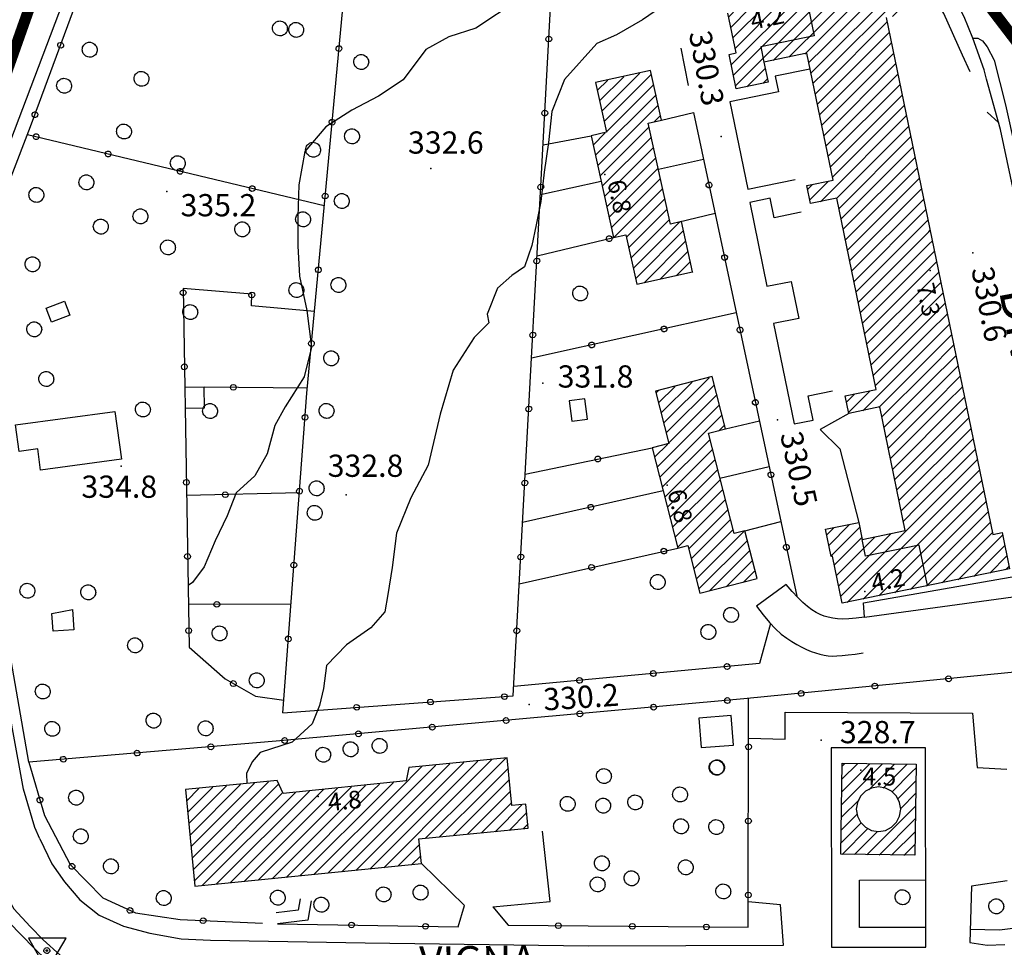
# Model space of a CAD drawing. Units: millimetres. Extents: x 13738 to 16689, y 621 to 3893.
# Drawn here: x 14580 to 14713, y 1996 to 2121 of the extents above; entities that cross this region are included whole.
import ezdxf

# ---------------------------------------------------------------- set-up
doc = ezdxf.new("R2010")
doc.units = ezdxf.units.MM
doc.linetypes.add('NASCOSTA2', pattern=[4.7625, 3.175, -1.5875])
for name, color, linetype in [('8321_PQTERRA', 252, 'Continuous'), ('8324_altezza', 252, 'Continuous'), ('Base_topografica_5000', 8, 'Continuous'), ('CAMP', 253, 'Continuous'), ('Edifici', 7, 'Continuous'), ('TESTI_1', 7, 'Continuous'), ('Tubazione_Vertemate', 152, 'NASCOSTA2')]:
    doc.layers.add(name, color=color, linetype=linetype)
doc.styles.add('ARIAL', font='ARIAL.TTF')
doc.styles.add('Style00', font='Leroy', dxfattribs={"height": 0.2})

# ---------------------------------------------------------------- blocks, each defined once
blk = doc.blocks.new('q0030200')
blk.add_line((-0.004, -0.002), (0.89, 0.558))
blk = doc.blocks.new('q0050013')
for p, q in [((-0.194, -0.003), (-0.17, 0.098)), ((-0.17, 0.098), (-0.099, 0.169)), ((-0.099, 0.169), (-0.001, 0.195)), ((-0.001, 0.195), (0.096, 0.17)), ((0.096, 0.17), (0.169, 0.1)), ((0.169, 0.1), (0.197, -0.001)), ((-0.162, -0.108), (-0.194, -0.003)), ((-0.096, -0.171), (-0.162, -0.108)), ((0.001, -0.196), (-0.096, -0.171)), ((0.097, -0.17), (0.001, -0.196)), ((0.168, -0.1), (0.097, -0.17)), ((0.197, -0.001), (0.168, -0.1))]:
    blk.add_line(p, q)
blk = doc.blocks.new('S37')
for p, q in [((-0.99, -0.01), (-0.97, 0.17)), ((-0.97, 0.17), (-0.93, 0.33)), ((-0.93, 0.33), (-0.87, 0.47)), ((-0.87, 0.47), (-0.79, 0.6)), ((-0.79, 0.6), (-0.68, 0.71)), ((-0.68, 0.71), (-0.58, 0.8)), ((-0.58, 0.8), (-0.49, 0.87)), ((-0.49, 0.87), (-0.37, 0.93)), ((-0.37, 0.93), (-0.26, 0.97)), ((-0.26, 0.97), (-0.13, 0.99)), ((-0.13, 0.99), (-0.01, 1)), ((-0.01, 1), (0.15, 0.99)), ((0.15, 0.99), (0.35, 0.94)), ((0.35, 0.94), (0.55, 0.82)), ((0.55, 0.82), (0.68, 0.73)), ((0.68, 0.73), (0.77, 0.62)), ((0.77, 0.62), (0.87, 0.5)), ((0.87, 0.5), (0.93, 0.39)), ((0.93, 0.39), (0.99, 0.23)), ((0.99, 0.23), (1.01, 0.09)), ((1.01, 0.09), (1.03, -0.03)), ((-0.97, -0.15), (-0.99, -0.01)), ((-0.94, -0.26), (-0.97, -0.15)), ((-0.9, -0.4), (-0.94, -0.26)), ((-0.84, -0.51), (-0.9, -0.4)), ((-0.78, -0.61), (-0.84, -0.51)), ((-0.66, -0.71), (-0.78, -0.61)), ((-0.57, -0.8), (-0.66, -0.71)), ((-0.49, -0.87), (-0.57, -0.8)), ((-0.36, -0.93), (-0.49, -0.87)), ((-0.22, -0.98), (-0.36, -0.93)), ((-0.06, -1.01), (-0.22, -0.98)), ((0.07, -1.02), (-0.06, -1.01)), ((0.22, -1.01), (0.07, -1.02)), ((0.36, -0.97), (0.22, -1.01)), ((0.52, -0.89), (0.36, -0.97)), ((0.65, -0.81), (0.52, -0.89)), ((0.78, -0.68), (0.65, -0.81)), ((0.87, -0.56), (0.78, -0.68)), ((0.93, -0.45), (0.87, -0.56)), ((0.98, -0.3), (0.93, -0.45)), ((1.01, -0.17), (0.98, -0.3)), ((1.03, -0.03), (1.01, -0.17))]:
    blk.add_line(p, q)
blk = doc.blocks.new('S103')
for p, q in [((2.62, 1.66), (-2.48, 1.68)), ((-2.48, 1.68), (0.02, -2.73)), ((0.02, -2.73), (2.62, 1.66)), ((-0.4, 0), (-0.37, 0.12)), ((-0.37, 0.12), (-0.31, 0.23)), ((-0.31, 0.23), (-0.23, 0.32)), ((-0.23, 0.32), (-0.12, 0.37)), ((-0.12, 0.37), (0, 0.39)), ((-0.11, 0.02), (-0.09, 0.07)), ((-0.11, 0), (-0.11, 0.02)), ((-0.11, -0.03), (-0.11, 0)), ((-0.09, 0.07), (-0.07, 0.09)), ((-0.07, 0.09), (-0.04, 0.1)), ((-0.04, 0.1), (0, 0.11)), ((0, 0.39), (0.12, 0.38)), ((0, 0.11), (0.02, 0.11)), ((0.02, 0.11), (0.05, 0.09)), ((0.05, 0.09), (0.07, 0.07)), ((0.07, 0.07), (0.09, 0.04)), ((0.09, 0.04), (0.1, 0)), ((0.1, 0), (0.1, -0.04)), ((0.12, 0.38), (0.22, 0.32)), ((0.22, 0.32), (0.31, 0.23)), ((0.31, 0.23), (0.36, 0.12)), ((0.36, 0.12), (0.38, 0)), ((-0.39, -0.12), (-0.4, 0)), ((-0.32, -0.24), (-0.39, -0.12)), ((-0.24, -0.33), (-0.32, -0.24)), ((-0.13, -0.38), (-0.24, -0.33)), ((0, -0.41), (-0.13, -0.38)), ((-0.09, -0.07), (-0.11, -0.03)), ((-0.07, -0.09), (-0.09, -0.07)), ((-0.04, -0.11), (-0.07, -0.09)), ((0, -0.12), (-0.04, -0.11)), ((0.03, -0.11), (0, -0.12)), ((0.13, -0.39), (0, -0.41)), ((0.06, -0.09), (0.03, -0.11)), ((0.08, -0.07), (0.06, -0.09)), ((0.1, -0.04), (0.08, -0.07)), ((0.23, -0.33), (0.13, -0.39)), ((0.33, -0.23), (0.23, -0.33)), ((0.38, -0.12), (0.33, -0.23)), ((0.38, 0), (0.38, -0.12))]:
    blk.add_line(p, q)
blk = doc.blocks.new('CAMP_08463985')
at = {"layer": 'CAMP'}
for p, q in [((1505691.149, 5063768.509), (1505700.291, 5063777.651)), ((1505691.149, 5063770.206), (1505698.154, 5063777.211)), ((1505691.149, 5063771.903), (1505696.017, 5063776.771)), ((1505691.149, 5063766.812), (1505700.895, 5063776.558)), ((1505691.149, 5063773.6), (1505693.879, 5063776.331)), ((1505691.149, 5063775.297), (1505691.742, 5063775.891)), ((1505678.639, 5063766.182), (1505687.468, 5063775.011)), ((1505678.929, 5063764.775), (1505689.605, 5063775.451)), ((1505679.173, 5063768.413), (1505685.331, 5063774.571)), ((1505679.219, 5063763.368), (1505691.149, 5063775.297)), ((1505691.149, 5063765.115), (1505701.184, 5063775.151)), ((1505678.303, 5063772.634), (1505678.92, 5063773.251)), ((1505678.593, 5063771.227), (1505681.057, 5063773.691)), ((1505678.883, 5063769.82), (1505683.194, 5063774.131)), ((1505684.272, 5063766.724), (1505691.149, 5063773.6)), ((1505700.391, 5063772.66), (1505701.474, 5063773.743)), ((1505686.409, 5063767.164), (1505691.149, 5063771.903)), ((1505691.149, 5063763.418), (1505699.687, 5063771.957)), ((1505688.546, 5063767.604), (1505691.149, 5063770.206)), ((1505691.149, 5063761.721), (1505699.977, 5063770.549)), ((1505691.149, 5063760.024), (1505700.267, 5063769.142)), ((1505689.109, 5063766.469), (1505691.149, 5063768.509)), ((1505691.149, 5063758.327), (1505700.557, 5063767.735)), ((1505689.399, 5063765.062), (1505691.149, 5063766.812)), ((1505691.149, 5063756.63), (1505700.846, 5063766.327)), ((1505680.723, 5063763.174), (1505683.217, 5063765.668)), ((1505689.688, 5063763.655), (1505691.149, 5063765.115)), ((1505691.427, 5063755.211), (1505701.136, 5063764.92)), ((1505682.86, 5063763.614), (1505683.506, 5063764.261)), ((1505689.978, 5063762.247), (1505691.149, 5063763.418)), ((1505691.717, 5063753.804), (1505701.426, 5063763.513)), ((1505690.268, 5063760.84), (1505691.149, 5063761.721)), ((1505692.007, 5063752.396), (1505701.716, 5063762.106)), ((1505690.558, 5063759.433), (1505691.149, 5063760.024)), ((1505692.296, 5063750.989), (1505702.005, 5063760.698)), ((1505690.848, 5063758.026), (1505691.149, 5063758.327)), ((1505691.149, 5063748.145), (1505702.295, 5063759.291)), ((1505692.81, 5063748.109), (1505702.585, 5063757.884)), ((1505691.137, 5063756.618), (1505691.149, 5063756.63)), ((1505693.166, 5063746.767), (1505702.875, 5063756.476)), ((1505693.455, 5063745.36), (1505703.164, 5063755.069)), ((1505693.745, 5063743.953), (1505703.454, 5063753.662)), ((1505694.035, 5063742.545), (1505703.744, 5063752.254)), ((1505691.149, 5063749.842), (1505691.699, 5063750.392)), ((1505694.325, 5063741.138), (1505704.034, 5063750.847)), ((1505688.929, 5063749.319), (1505689.562, 5063749.952)), ((1505689.219, 5063747.912), (1505691.149, 5063749.842)), ((1505694.615, 5063739.731), (1505704.324, 5063749.44)), ((1505690.673, 5063747.669), (1505691.149, 5063748.145)), ((1505694.904, 5063738.324), (1505704.613, 5063748.033)), ((1505695.194, 5063736.916), (1505704.903, 5063746.625)), ((1505695.484, 5063735.509), (1505705.193, 5063745.218)), ((1505695.774, 5063734.102), (1505705.291, 5063743.619)), ((1505705.291, 5063743.619), (1505705.483, 5063743.811)), ((1505705.291, 5063741.922), (1505705.772, 5063742.403)), ((1505696.063, 5063732.694), (1505705.291, 5063741.922)), ((1505705.291, 5063740.225), (1505706.062, 5063740.996)), ((1505696.353, 5063731.287), (1505705.291, 5063740.225)), ((1505696.643, 5063729.88), (1505705.291, 5063738.528)), ((1505705.291, 5063738.528), (1505706.352, 5063739.589)), ((1505705.291, 5063736.831), (1505706.642, 5063738.181)), ((1505696.933, 5063728.472), (1505705.291, 5063736.831)), ((1505705.291, 5063735.134), (1505706.931, 5063736.774)), ((1505697.222, 5063727.065), (1505705.291, 5063735.134)), ((1505705.291, 5063733.437), (1505707.221, 5063735.367)), ((1505697.512, 5063725.658), (1505705.291, 5063733.437)), ((1505705.291, 5063731.74), (1505707.511, 5063733.96)), ((1505697.802, 5063724.251), (1505705.291, 5063731.74)), ((1505705.291, 5063730.043), (1505707.801, 5063732.552)), ((1505705.291, 5063728.346), (1505708.09, 5063731.145)), ((1505698.092, 5063722.843), (1505705.291, 5063730.043)), ((1505705.291, 5063726.649), (1505708.38, 5063729.738)), ((1505696.385, 5063719.44), (1505705.291, 5063728.346)), ((1505705.291, 5063724.951), (1505708.67, 5063728.33)), ((1505698.522, 5063719.88), (1505705.291, 5063726.649)), ((1505705.291, 5063723.254), (1505708.96, 5063726.923)), ((1505705.291, 5063721.557), (1505709.249, 5063725.516)), ((1505698.961, 5063718.621), (1505705.291, 5063724.951)), ((1505705.95, 5063720.519), (1505709.539, 5063724.108)), ((1505699.25, 5063717.214), (1505705.291, 5063723.254)), ((1505707.647, 5063720.519), (1505709.829, 5063722.701)), ((1505694.201, 5063720.649), (1505695.239, 5063721.687)), ((1505694.49, 5063719.242), (1505697.376, 5063722.127)), ((1505699.54, 5063715.807), (1505705.291, 5063721.557)), ((1505709.344, 5063720.519), (1505710.119, 5063721.294)), ((1505699.83, 5063714.399), (1505705.95, 5063720.519)), ((1505700.12, 5063712.992), (1505707.647, 5063720.519)), ((1505700.41, 5063711.585), (1505709.344, 5063720.519)), ((1505700.699, 5063710.177), (1505710.408, 5063719.887)), ((1505700.989, 5063708.77), (1505710.698, 5063718.479)), ((1505701.279, 5063707.363), (1505710.988, 5063717.072)), ((1505701.99, 5063706.377), (1505711.278, 5063715.665)), ((1505703.687, 5063706.377), (1505711.567, 5063714.257)), ((1505705.384, 5063706.377), (1505711.857, 5063712.85)), ((1505707.081, 5063706.377), (1505712.147, 5063711.443)), ((1505708.778, 5063706.377), (1505712.437, 5063710.036)), ((1505710.475, 5063706.377), (1505712.726, 5063708.628)), ((1505693.418, 5063694.411), (1505705.384, 5063706.377)), ((1505694.273, 5063693.569), (1505707.081, 5063706.377)), ((1505696.411, 5063694.009), (1505708.778, 5063706.377)), ((1505698.548, 5063694.449), (1505710.475, 5063706.377)), ((1505700.685, 5063694.889), (1505712.172, 5063706.377)), ((1505701.569, 5063705.956), (1505701.99, 5063706.377)), ((1505701.858, 5063704.548), (1505703.687, 5063706.377)), ((1505712.172, 5063706.377), (1505713.016, 5063707.221)), ((1505702.822, 5063695.329), (1505713.306, 5063705.814)), ((1505691.795, 5063701.273), (1505694.601, 5063704.079)), ((1505692.084, 5063699.865), (1505695.967, 5063703.748)), ((1505704.959, 5063695.769), (1505713.596, 5063704.406)), ((1505691.505, 5063702.68), (1505692.464, 5063703.639)), ((1505692.839, 5063697.226), (1505698.007, 5063702.394)), ((1505693.129, 5063695.819), (1505700.144, 5063702.834)), ((1505707.096, 5063696.209), (1505713.886, 5063702.999)), ((1505709.233, 5063696.649), (1505715.256, 5063702.672)), ((1505692.549, 5063698.633), (1505696.256, 5063702.34)), ((1505711.37, 5063697.089), (1505715.546, 5063701.265)), ((1505713.507, 5063697.529), (1505715.835, 5063699.858)), ((1505715.644, 5063697.969), (1505716.125, 5063698.45))]:
    blk.add_line(p, q, dxfattribs=at)
blk = doc.blocks.new('CAMP_EE479818')
at = {"layer": 'CAMP'}
for p, q in [((1505669.507, 5063717.801), (1505675.625, 5063723.918)), ((1505668.815, 5063720.502), (1505671.061, 5063722.748)), ((1505669.161, 5063719.152), (1505673.343, 5063723.333)), ((1505669.854, 5063716.45), (1505676.347, 5063722.943)), ((1505668.469, 5063721.853), (1505668.779, 5063722.164)), ((1505670.2, 5063715.099), (1505676.693, 5063721.592)), ((1505668.622, 5063711.825), (1505677.039, 5063720.241)), ((1505668.969, 5063710.474), (1505677.385, 5063718.891)), ((1505676.906, 5063716.714), (1505677.732, 5063717.54)), ((1505668.276, 5063713.175), (1505670.06, 5063714.959)), ((1505669.315, 5063709.123), (1505675.763, 5063715.571)), ((1505669.661, 5063707.772), (1505676.109, 5063714.22)), ((1505670.007, 5063706.421), (1505676.455, 5063712.869)), ((1505670.353, 5063705.07), (1505676.801, 5063711.518)), ((1505670.7, 5063703.719), (1505677.147, 5063710.167)), ((1505671.046, 5063702.369), (1505677.494, 5063708.817)), ((1505671.392, 5063701.018), (1505677.84, 5063707.466)), ((1505672.873, 5063700.802), (1505678.186, 5063706.115)), ((1505673.219, 5063699.451), (1505678.532, 5063704.764)), ((1505673.566, 5063698.1), (1505678.878, 5063703.413)), ((1505673.912, 5063696.749), (1505680.325, 5063703.162)), ((1505674.258, 5063695.398), (1505680.797, 5063701.937)), ((1505675.653, 5063695.097), (1505681.143, 5063700.586)), ((1505677.935, 5063695.682), (1505681.489, 5063699.235)), ((1505680.217, 5063696.266), (1505681.835, 5063697.885))]:
    blk.add_line(p, q, dxfattribs=at)
blk = doc.blocks.new('CAMP_5B0486B1')
at = {"layer": 'CAMP'}
for p, q in [((1505661.154, 5063759.888), (1505666.297, 5063765.031)), ((1505661.46, 5063758.497), (1505667.858, 5063764.894)), ((1505660.542, 5063762.67), (1505661.946, 5063764.074)), ((1505660.848, 5063761.279), (1505664.122, 5063764.552)), ((1505661.766, 5063757.106), (1505668.164, 5063763.503)), ((1505660.291, 5063753.933), (1505668.47, 5063762.112)), ((1505660.597, 5063752.543), (1505668.776, 5063760.721)), ((1505668.148, 5063758.397), (1505669.082, 5063759.33)), ((1505659.985, 5063755.324), (1505661.621, 5063756.961)), ((1505660.903, 5063751.152), (1505667.533, 5063757.781)), ((1505661.209, 5063749.761), (1505667.839, 5063756.39)), ((1505661.515, 5063748.37), (1505668.144, 5063754.999)), ((1505661.821, 5063746.979), (1505668.45, 5063753.608)), ((1505662.127, 5063745.588), (1505668.756, 5063752.216)), ((1505662.434, 5063744.197), (1505669.062, 5063750.825)), ((1505662.74, 5063742.806), (1505669.368, 5063749.434)), ((1505664.5, 5063742.869), (1505669.674, 5063748.043)), ((1505664.806, 5063741.478), (1505669.98, 5063746.652)), ((1505665.112, 5063740.087), (1505670.286, 5063745.261)), ((1505665.418, 5063738.696), (1505671.622, 5063744.9)), ((1505665.724, 5063737.305), (1505672.19, 5063743.771)), ((1505666.844, 5063736.727), (1505672.497, 5063742.381)), ((1505669.019, 5063737.206), (1505672.803, 5063740.99)), ((1505671.195, 5063737.685), (1505673.11, 5063739.599)), ((1505673.371, 5063738.164), (1505673.416, 5063738.209))]:
    blk.add_line(p, q, dxfattribs=at)
blk = doc.blocks.new('CAMP_08CD922D')
at = {"layer": 'CAMP'}
for p, q in [((1505638.734, 5063668.188), (1505642.524, 5063671.978)), ((1505640.431, 5063668.188), (1505644.408, 5063672.165)), ((1505642.128, 5063668.188), (1505646.291, 5063672.351)), ((1505643.825, 5063668.188), (1505648.175, 5063672.538)), ((1505633.643, 5063668.188), (1505636.873, 5063671.418)), ((1505635.34, 5063668.188), (1505638.757, 5063671.605)), ((1505637.037, 5063668.188), (1505640.64, 5063671.791)), ((1505645.522, 5063668.188), (1505648.531, 5063671.197)), ((1505605.721, 5063660.631), (1505614.273, 5063669.183)), ((1505605.874, 5063659.087), (1505616.156, 5063669.369)), ((1505631.946, 5063668.188), (1505633.006, 5063669.248)), ((1505647.219, 5063668.188), (1505648.684, 5063669.653)), ((1505605.109, 5063666.807), (1505606.738, 5063668.436)), ((1505605.262, 5063665.263), (1505608.622, 5063668.623)), ((1505605.415, 5063663.719), (1505610.505, 5063668.809)), ((1505605.568, 5063662.175), (1505612.389, 5063668.996)), ((1505606.027, 5063657.543), (1505617.558, 5063669.074)), ((1505606.18, 5063655.999), (1505618.094, 5063667.913)), ((1505607.22, 5063655.342), (1505619.799, 5063667.921)), ((1505609.104, 5063655.528), (1505621.686, 5063668.11)), ((1505610.987, 5063655.715), (1505623.461, 5063668.188)), ((1505612.871, 5063655.902), (1505625.158, 5063668.188)), ((1505614.755, 5063656.088), (1505626.855, 5063668.188)), ((1505616.638, 5063656.275), (1505628.552, 5063668.188)), ((1505618.522, 5063656.461), (1505630.249, 5063668.188)), ((1505620.406, 5063656.648), (1505631.946, 5063668.188)), ((1505622.289, 5063656.835), (1505633.643, 5063668.188)), ((1505623.461, 5063668.188), (1505623.572, 5063668.3)), ((1505624.173, 5063657.021), (1505635.34, 5063668.188)), ((1505625.158, 5063668.188), (1505625.459, 5063668.49)), ((1505626.057, 5063657.208), (1505637.037, 5063668.188)), ((1505626.855, 5063668.188), (1505627.346, 5063668.679)), ((1505627.94, 5063657.394), (1505638.734, 5063668.188)), ((1505628.552, 5063668.188), (1505629.232, 5063668.869)), ((1505629.824, 5063657.581), (1505640.431, 5063668.188)), ((1505630.249, 5063668.188), (1505631.119, 5063669.058)), ((1505631.707, 5063657.768), (1505642.128, 5063668.188)), ((1505637.324, 5063661.687), (1505643.825, 5063668.188)), ((1505639.207, 5063661.873), (1505645.522, 5063668.188)), ((1505641.091, 5063662.06), (1505647.219, 5063668.188)), ((1505642.975, 5063662.246), (1505648.837, 5063668.109)), ((1505644.858, 5063662.433), (1505648.99, 5063666.564)), ((1505646.742, 5063662.62), (1505650.363, 5063666.24)), ((1505648.626, 5063662.806), (1505651.035, 5063665.216)), ((1505650.509, 5063662.993), (1505651.188, 5063663.671)), ((1505633.591, 5063657.954), (1505636.564, 5063660.927)), ((1505635.475, 5063658.141), (1505636.717, 5063659.383))]:
    blk.add_line(p, q, dxfattribs=at)
blk = doc.blocks.new('CAMP_C48108D4')
at = {"layer": 'CAMP'}
for p, q in [((1505693.613, 5063671.472), (1505693.967, 5063671.826)), ((1505693.534, 5063666.303), (1505698.982, 5063671.75)), ((1505693.561, 5063668.026), (1505697.31, 5063671.776)), ((1505693.587, 5063669.749), (1505695.639, 5063671.801)), ((1505697.201, 5063668.272), (1505700.654, 5063671.725)), ((1505699.146, 5063668.52), (1505702.325, 5063671.7)), ((1505700.326, 5063668.004), (1505702.968, 5063670.645)), ((1505702.968, 5063670.645), (1505703.603, 5063671.28)), ((1505701.101, 5063667.081), (1505703.577, 5063669.557)), ((1505701.495, 5063665.778), (1505703.551, 5063667.834)), ((1505693.508, 5063664.58), (1505695.867, 5063666.938)), ((1505696.919, 5063659.505), (1505703.524, 5063666.11)), ((1505693.482, 5063662.856), (1505695.62, 5063664.994)), ((1505698.591, 5063659.48), (1505703.498, 5063664.387)), ((1505693.456, 5063661.133), (1505696.136, 5063663.813)), ((1505693.576, 5063659.556), (1505697.058, 5063663.039)), ((1505695.248, 5063659.531), (1505698.361, 5063662.644)), ((1505700.263, 5063659.455), (1505703.472, 5063662.664)), ((1505701.934, 5063659.429), (1505703.446, 5063660.941))]:
    blk.add_line(p, q, dxfattribs=at)

msp = doc.modelspace()

# ---------------------------------------------------------------- linework, layer by layer
at = {"layer": '8321_PQTERRA'}
for p in [(14674.36, 2105.38), (14635.19, 2101.05), (14599.57, 2097.93), (14708.33, 2089.67), (14650.31, 2072.05), (14681.97, 2067.11), (14593.38, 2060.84), (14623.77, 2056.97), (14648.46, 2028.67), (14687.86, 2023.86)]:
    msp.add_point(p, dxfattribs=at)
at = {"layer": '8324_altezza'}
for p in [(14658.66, 2100.22), (14702.61, 2087.29), (14667.09, 2058.28), (14693.76, 2043.94), (14693.22, 2019.83), (14620, 2016.27)]:
    msp.add_point(p, dxfattribs=at)
at = {"layer": 'Base_topografica_5000', "flags": 128}
for points in [[(14571.95, 2087.75), (14591.45, 2139.13), (14602.16, 2167.3), (14603.38, 2169.38), (14604.64, 2169.5), (14605.97, 2169.01), (14607.2, 2167.4)], [(14708.37, 2118.65), (14707.19, 2121.51), (14704.74, 2126.13), (14702.85, 2128.91), (14699.58, 2132.58), (14693.56, 2139.43)], [(14707.97, 2114.09), (14706.97, 2116.35), (14704.42, 2121.95), (14702.06, 2125.96), (14700.36, 2128.5), (14697.21, 2132.35)], [(14615.19, 2027.57), (14646.31, 2029.84), (14651.76, 2130.27)], [(14615.2, 2027.57), (14618.45, 2070.72), (14624.01, 2130.44)], [(14685.84, 2124.2), (14686.94, 2118.95), (14679.72, 2117.46), (14680.15, 2115.4)], [(14646.98, 2123.79), (14641.28, 2119.97), (14637.61, 2118.84), (14634.52, 2117.09), (14631.46, 2113.03), (14628.12, 2110.82), (14624.54, 2108.92), (14621, 2106.69), (14618.2, 2103.33), (14617.38, 2098.84), (14617.24, 2094.5), (14617.22, 2090.59), (14617.45, 2086.49), (14618.46, 2081.88), (14619.06, 2076.91), (14618.1, 2072.9), (14615.51, 2068.86), (14614.13, 2066.36), (14613.1, 2062.54), (14611.44, 2059.57), (14608.9, 2057.26), (14607.71, 2054.16), (14606.08, 2050.79), (14604.61, 2047.26), (14603.01, 2045.15), (14602.41, 2044.74)], [(14667.2, 2123.46), (14663.77, 2121.11), (14660.26, 2119.09), (14657.61, 2117.9), (14653.22, 2113.06), (14651.54, 2108.74), (14651.08, 2104.56), (14650.47, 2100.55), (14650.03, 2096.61), (14649.39, 2093.44), (14648.82, 2090.67), (14647.83, 2087.75), (14646.14, 2086.59), (14644.19, 2084.88), (14642.81, 2081.37), (14643.03, 2080.21), (14641.02, 2078.25), (14638.2, 2073.83), (14636.43, 2067.9), (14634.83, 2060.98), (14632.49, 2056.59), (14630.54, 2051.83), (14629.97, 2047.19), (14629.39, 2043.53), (14628.97, 2041.21), (14627.08, 2039.03), (14623.82, 2036.74), (14621.1, 2033.94), (14620.71, 2030.83), (14620.17, 2028.54), (14619.16, 2026.08), (14616.48, 2023.61), (14612.17, 2022.19), (14611.08, 2020.95), (14610.32, 2019.35), (14610.36, 2018.01)], [(14580.91, 2020.9), (14572.21, 2070.91), (14571.38, 2076.8), (14571.8, 2079.64), (14572.42, 2082.48), (14573.04, 2085.76), (14581.15, 2106.71), (14586.97, 2122.43)], [(14710.21, 2113.12), (14709.88, 2114.36), (14708.37, 2118.65)], [(14708.37, 2118.65), (14709.02, 2118.65), (14709.67, 2118.28), (14710.3, 2117.45), (14711.24, 2115.69), (14712.78, 2109.64), (14715.26, 2098.26), (14719.74, 2076.25), (14723.96, 2054.88), (14725.03, 2049.82), (14724.91, 2049.46), (14724.59, 2048.96), (14723.9, 2048.46)], [(14668.93, 2117.27), (14669.93, 2112.24)], [(14686.33, 2114.47), (14681.66, 2113.51), (14682.1, 2111.39), (14675.54, 2110.03), (14677.97, 2098.24), (14684.36, 2099.56)], [(14723.9, 2048.46), (14716.27, 2086.64), (14712.1, 2106.3), (14710.21, 2113.12)], [(14666.33, 2107.57), (14670.66, 2108.59)], [(14670.66, 2108.59), (14684.58, 2043.31)], [(14620.8, 2096.01), (14580.73, 2105.61)], [(14650.35, 2104.23), (14656.81, 2105.47)], [(14672.01, 2102.25), (14665.9, 2100.93)], [(14658.18, 2099.27), (14649.98, 2097.5)], [(14685.16, 2095.14), (14681.52, 2094.39), (14680.98, 2097.03), (14678.23, 2096.46), (14680.56, 2085.14), (14683.81, 2085.81), (14684.84, 2080.79), (14681.46, 2080.1), (14684.25, 2066.56), (14686.79, 2067.08), (14686.12, 2070.36), (14689.4, 2071.03)], [(14668.54, 2093.79), (14673.56, 2095)], [(14649.54, 2089.24), (14659.84, 2091.71)], [(14582.4, 2010.55), (14581.73, 2012.07), (14580.2, 2017.25), (14578.71, 2025.41), (14575.54, 2043.49), (14571.33, 2065.04), (14569.81, 2077.59), (14570.31, 2082.49), (14571.95, 2087.75)], [(14619.48, 2081.73), (14610.97, 2082.5), (14611.02, 2084.06), (14601.74, 2084.86), (14601.96, 2071.48)], [(14676.42, 2081.55), (14648.79, 2075.43)], [(14618.52, 2071.41), (14604.58, 2071.52)], [(14602.01, 2068.67), (14602.55, 2036.44), (14607.43, 2032.15), (14611.52, 2029.79), (14615.33, 2029.29)], [(14674.97, 2065.89), (14679.53, 2066.97)], [(14691.62, 2067.99), (14687.73, 2065.81), (14690.4, 2063.22), (14692.94, 2053.27)], [(14647.94, 2059.8), (14665.05, 2063.35)], [(14680.85, 2060.76), (14674.22, 2059.19)], [(14666.55, 2057.52), (14647.58, 2053.25)], [(14617.44, 2057.28), (14602.21, 2056.88)], [(14677.57, 2052.13), (14682.43, 2053.37)], [(14702.25, 2044.74), (14701.12, 2050.21), (14693.88, 2048.72), (14693.41, 2050.98)], [(14647.13, 2044.99), (14668.52, 2049.81)], [(14693.71, 2040.48), (14693.59, 2042.39), (14715.18, 2046.21), (14715.14, 2048.61), (14715.92, 2048.1), (14717.11, 2046.95), (14718.07, 2045.75), (14718.47, 2044.78), (14718.11, 2043.95), (14715.78, 2043.48)], [(14693.71, 2040.48), (14715.78, 2043.48), (14715.14, 2048.61)], [(14693.71, 2040.48), (14692.6, 2040.33), (14691.62, 2040.24), (14690.78, 2040.22), (14690.07, 2040.26), (14689.43, 2040.34), (14688.83, 2040.47), (14688.27, 2040.63), (14687.74, 2040.83), (14687.19, 2041.11), (14686.63, 2041.47), (14686.04, 2041.92), (14685.42, 2042.47), (14684.74, 2043.14), (14683.98, 2043.95), (14683.15, 2044.89), (14679.15, 2041.97), (14680.05, 2040.79), (14680.91, 2039.76), (14681.72, 2038.89), (14682.49, 2038.18), (14683.22, 2037.63), (14683.92, 2037.18), (14684.6, 2036.78), (14685.25, 2036.43), (14685.89, 2036.12), (14686.51, 2035.85), (14687.11, 2035.64), (14687.7, 2035.47), (14688.27, 2035.34), (14688.83, 2035.26), (14689.38, 2035.23), (14689.98, 2035.24), (14690.69, 2035.28), (14691.52, 2035.37), (14692.46, 2035.5), (14693.53, 2035.67)], [(14616.3, 2042.18), (14602.45, 2042.24)], [(14681.02, 2039.64), (14679.53, 2034.22), (14646.38, 2031.1)], [(14724.97, 2034.12), (14677.46, 2029.43), (14614.32, 2023.72), (14580.91, 2020.9), (14583.06, 2013.69), (14586.49, 2007.09), (14590.9, 2002.59), (14595.31, 2000.56), (14601.33, 1999.65), (14612.48, 1999.15)], [(14724.97, 2034.12), (14726.35, 2028.6), (14727.19, 2024.3), (14727.59, 2020.92), (14727.79, 2017.7), (14727.79, 2014.61), (14727.57, 2011.84), (14727.14, 2009.41), (14726.37, 2007.29), (14725.21, 2005.5), (14723.74, 2003.9), (14722.05, 2002.37), (14720.27, 2001), (14718.72, 2000.01), (14717.37, 1999.38), (14715.98, 1998.9), (14714.47, 1998.54), (14711.93, 1998.22), (14708.01, 1998.3)], [(14643.55, 2001.36), (14645.64, 1998.88), (14678.04, 1998.61), (14678.08, 2029.49)], [(14678.07, 2024.16), (14683.01, 2023.99), (14683.03, 2027.67), (14708.29, 2027.52), (14708.94, 2020.2), (14712.94, 2019.94)], [(14701.96, 2022.84), (14689.21, 2022.82)], [(14689.21, 2022.82), (14689.25, 1995.92)], [(14689.25, 1995.92), (14701.99, 1995.94), (14701.96, 2022.84)], [(14643.55, 2001.36), (14651.28, 2002.09), (14650.25, 2011.61)], [(14582.4, 2010.55), (14584.02, 2007.17), (14585.73, 2004.75), (14587.83, 2002.32), (14590.42, 2000.25), (14593.68, 1998.75), (14597.24, 1997.81), (14601.5, 1997.07), (14605.45, 1996.89), (14626.31, 1996.51), (14656.41, 1996.12), (14682.78, 1996.22), (14682.38, 2001.66), (14678.04, 2002.04)], [(14603.16, 1981.1), (14602.76, 1983.15), (14604.24, 1983.83), (14605.48, 1984.76), (14606.07, 1985.74), (14606.14, 1986.68), (14605.36, 1987.76), (14602.87, 1988.25), (14599.14, 1988.69), (14595.49, 1989.09), (14592.64, 1989.66), (14588.52, 1990.97), (14583.34, 1994.11), (14581.66, 1995.8), (14578.21, 1999.31), (14576.77, 2001.75), (14574.82, 2006.97)], [(14575.63, 2007.23), (14577.1, 2004.24), (14578.92, 2001.12), (14581.09, 1998.7), (14582.84, 1996.93), (14585.14, 1994.87), (14588.73, 1992.74), (14591.9, 1991.46), (14595.96, 1990.54), (14598.8, 1990.11), (14602.58, 1989.76), (14604.68, 1989.26), (14605.49, 1988.84), (14605.36, 1987.76)], [(14639.74, 2001.56), (14633.92, 2007.21)], [(14701.99, 1998.59), (14693.06, 1998.58), (14693.05, 2004.99), (14701.98, 2005)], [(14713, 2004.88), (14708.19, 2004.15), (14707.96, 1996.56), (14710.27, 1996.21), (14712.68, 1996.27)], [(14617.55, 2002.46), (14617.29, 2000.93), (14614.3, 2000.57)], [(14619.03, 2002.2), (14618.59, 1999.58), (14614.48, 1999.08)], [(14614.48, 1999.08), (14638.87, 1998.66), (14639.74, 2001.56)]]:
    msp.add_lwpolyline(points, dxfattribs=at)
at = {"layer": 'Edifici'}
for points in [[(14713.3, 2047.01), (14690.72, 2042.37), (14689.41, 2048.7), (14689.21, 2048.66), (14688.45, 2052.34), (14692.94, 2053.27), (14693.41, 2050.98), (14699.22, 2052.17), (14695.79, 2068.85), (14691.62, 2067.99), (14691.13, 2070.37), (14695.3, 2071.23), (14689.98, 2097.05), (14686.42, 2096.32), (14685.93, 2098.73), (14689.49, 2099.46), (14685.96, 2116.6), (14680.15, 2115.4), (14680.7, 2112.7), (14676.41, 2111.82), (14675.46, 2116.45), (14676.41, 2116.65), (14675.3, 2122.03)], [(14696.67, 2121.42), (14711.04, 2051.64), (14712.29, 2051.9), (14713.3, 2047.01)]]:
    msp.add_lwpolyline(points, dxfattribs=at)
for points in [[(14670.52, 2087.11), (14669.02, 2093.9), (14667.52, 2093.54), (14664.53, 2107.17), (14666.33, 2107.57), (14664.85, 2114.28), (14657.41, 2112.64), (14658.89, 2105.93), (14656.81, 2105.47), (14659.84, 2091.71), (14661.53, 2092.11), (14662.99, 2085.45), (14670.52, 2087.11)], [(14586.46, 2081.24), (14583.97, 2080.3), (14583.26, 2082.19), (14585.75, 2083.13), (14586.46, 2081.24)], [(14679.22, 2045.69), (14677.57, 2052.13), (14676.12, 2051.76), (14672.65, 2065.3), (14674.97, 2065.89), (14673.16, 2072.96), (14665.51, 2071), (14667.32, 2063.93), (14665.05, 2063.35), (14668.52, 2049.81), (14669.86, 2050.16), (14671.51, 2043.71), (14679.22, 2045.69)], [(14604.63, 2068.73), (14604.58, 2071.52), (14601.96, 2071.48), (14602.01, 2068.67), (14604.63, 2068.73)], [(14654.22, 2066.94), (14656.34, 2067.21), (14655.99, 2069.97), (14653.86, 2069.7), (14654.22, 2066.94)], [(14579.14, 2066.42), (14592.53, 2068.24), (14593.41, 2061.79), (14582.51, 2060.31), (14582.12, 2063.19), (14579.63, 2062.85), (14579.14, 2066.42)], [(14586.83, 2041.49), (14587.01, 2038.78), (14584.2, 2038.6), (14584.04, 2040.97), (14586.83, 2041.49)], [(14671.68, 2022.87), (14676.04, 2023.21), (14675.72, 2027.21), (14671.37, 2026.86), (14671.68, 2022.87)], [(14603.35, 2004.18), (14633.92, 2007.21), (14633.59, 2010.54), (14648.34, 2012), (14648.02, 2015.23), (14646.13, 2015.04), (14645.49, 2021.49), (14632.23, 2020.18), (14631.88, 2018.36), (14615.26, 2016.69), (14614.46, 2018.42), (14602.06, 2017.19), (14603.35, 2004.18)], [(14700.7, 2020.61), (14700.52, 2008.34), (14690.53, 2008.49), (14690.71, 2020.76), (14700.7, 2020.61)], [(14698.04, 2016.31), (14697.38, 2016.98), (14696.54, 2017.4), (14695.62, 2017.55), (14694.69, 2017.4), (14693.85, 2016.98), (14693.19, 2016.31), (14692.76, 2015.48), (14692.62, 2014.55), (14692.76, 2013.62), (14693.19, 2012.79), (14693.85, 2012.12), (14694.69, 2011.7), (14695.62, 2011.55), (14696.54, 2011.7), (14697.38, 2012.12), (14698.04, 2012.79), (14698.47, 2013.62), (14698.62, 2014.55), (14698.47, 2015.48), (14698.04, 2016.31)]]:
    msp.add_lwpolyline(points, close=True, dxfattribs=at)
at = {"layer": 'Tubazione_Vertemate', "ltscale": 1.5, "const_width": 1.5}
for points in [[(14665.06, 2180.29), (14678.3, 2163.11), (14700.16, 2136.6), (14714.52, 2117.82), (14731.59, 2034.27), (14735.23, 2007.49), (14740.85, 1987.99), (14754.74, 1965.19), (14787.43, 1900.86), (14790.91, 1893.45), (14796.03, 1872.53), (14799.51, 1826.38), (14800.67, 1795.58), (14806.93, 1705.84), (14810.01, 1663.83)], [(14258.57, 1981.03), (14278.02, 1992.21), (14278.02, 1992.21), (14310.75, 2000), (14374.18, 2019.93), (14416.64, 2032.88), (14483.4, 2053.74), (14549.48, 2073.54), (14562.64, 2077.27), (14573.01, 2100.13), (14600.27, 2177.28)]]:
    msp.add_lwpolyline(points, dxfattribs=at)

# ---------------------------------------------------------------- block references
at = {"layer": 'Base_topografica_5000'}
for name, p in [('S37', (14614.8, 2119.96)), ('S37', (14616.99, 2119.77)), ('S37', (14589.12, 2117.09)), ('S37', (14625.77, 2115.43)), ('S37', (14596.11, 2113.16)), ('S37', (14585.67, 2112.22)), ('S37', (14593.75, 2106.05)), ('S37', (14624.53, 2105.4)), ('S37', (14619.28, 2103.58)), ('S37', (14601.01, 2101.77)), ('S37', (14588.68, 2099.18)), ('S37', (14581.92, 2097.49)), ('S37', (14623.15, 2096.66)), ('S37', (14595.97, 2094.59)), ('S37', (14617.92, 2094.2)), ('S37', (14590.62, 2093.21)), ('S37', (14609.71, 2092.84)), ('S37', (14599.68, 2090.4)), ('S37', (14581.4, 2088.12)), ('S37', (14617.02, 2084.64)), ('S37', (14622.7, 2085.33)), ('S37', (14655.33, 2084.18)), ('S37', (14602.69, 2081.67)), ('S37', (14581.63, 2079.34)), ('S37', (14621.72, 2075.43)), ('S37', (14583.26, 2072.64)), ('S37', (14596.3, 2068.52)), ('S37', (14605.37, 2068.31)), ('S37', (14621.09, 2068.33)), ('S37', (14619.75, 2057.88)), ('S37', (14619.5, 2054.57)), ('S37', (14665.8, 2045.23)), ('S37', (14580.71, 2044.05)), ('S37', (14588.92, 2043.84)), ('S37', (14675.7, 2040.79)), ('S37', (14606.65, 2038.29)), ('S37', (14672.63, 2038.49)), ('S37', (14595.24, 2036.68)), ('S37', (14611.67, 2031.96)), ('S37', (14582.79, 2030.45)), ('S37', (14597.73, 2026.52)), ('S37', (14584.07, 2025.41)), ('S37', (14604.77, 2025.48)), ('S37', (14620.64, 2021.91)), ('S37', (14624.34, 2022.65)), ('S37', (14628.26, 2023.11)), ('S37', (14673.74, 2020.17)), ('S37', (14673.81, 2020.21)), ('S37', (14658.53, 2019.03)), ('S37', (14668.81, 2016.55)), ('S37', (14587.29, 2016.12)), ('S37', (14653.64, 2015.29)), ('S37', (14662.75, 2015.48)), ('S37', (14658.43, 2015.04)), ('S37', (14668.94, 2012.26)), ('S37', (14673.69, 2012.15)), ('S37', (14587.92, 2010.9)), ('S37', (14658.26, 2007.26)), ('S37', (14591.99, 2006.85)), ('S37', (14669.58, 2006.71)), ('S37', (14662.26, 2005.24)), ('S37', (14633.79, 2003.31)), ('S37', (14657.68, 2004.41)), ('S37', (14674.65, 2003.46)), ('S37', (14599.11, 2002.57)), ('S37', (14614.51, 2002.62)), ('S37', (14628.79, 2003.06)), ('S37', (14698.84, 2002.68)), ('S37', (14620.39, 2001.68)), ('S37', (14711.49, 2001.45)), ('S103', (14583.36, 1995.48))]:
    msp.add_blockref(name, p, dxfattribs=at)
for name, p, xscale, yscale, zscale, rotation in [('q0050013', (14651.12, 2118.51), 2.000000000731598, 2.000000000931323, 2.000000000731598, 86.89239563914089), ('q0050013', (14585.22, 2117.69), 1.999999999343337, 1.999999999068677, 1.999999999343338, 69.67686985935657), ('q0050013', (14622.78, 2117.24), 1.999999999492213, 1.999999999068677, 1.999999999492213, 84.68511469951422), ('q0050013', (14581.74, 2108.31), 1.999999999343337, 1.999999999068677, 1.999999999343338, 69.67686985935657), ('q0050013', (14650.58, 2108.52), 2.000000000731598, 2.000000000931323, 2.000000000731598, 86.89239563914089), ('q0030200', (14711.84, 2107.23), 2.000000000817175, 2.000000000931323, 2.000000000817175, 105.4284710865828), ('q0050013', (14621.85, 2107.29), 1.999999999492213, 1.999999999068677, 1.999999999492213, 84.68511469951422), ('q0050013', (14581.91, 2105.33), 2.000000000048966, 2, 2.000000000048966, 166.5215930462874), ('q0050013', (14591.63, 2103), 2.000000000048966, 2, 2.000000000048966, 166.5215930462874), ('q0050013', (14601.35, 2100.67), 2.000000000048966, 2, 2.000000000048966, 166.5215930462874), ('q0050013', (14611.08, 2098.34), 2.000000000048966, 2, 2.000000000048966, 166.5215930462874), ('q0050013', (14650.04, 2098.54), 2.000000000731598, 2.000000000931323, 2.000000000731598, 86.89239563914089), ('q0050013', (14672.75, 2098.81), 2.000000000297431, 2, 2.000000000297431, 282.0336989757026), ('q0050013', (14620.93, 2097.33), 1.999999999492213, 1.999999999068677, 1.999999999492213, 84.68511469951422), ('q0050013', (14659.26, 2091.57), 1.99999999984155, 2, 1.99999999984155, 13.45733352058597), ('q0050013', (14674.83, 2089.03), 2.000000000297431, 2, 2.000000000297431, 282.0336989757026), ('q0050013', (14649.5, 2088.55), 2.000000000731598, 2.000000000931323, 2.000000000731598, 86.89239563914089), ('q0050013', (14620, 2087.37), 1.999999999492213, 1.999999999068677, 1.999999999492213, 84.68511469951422), ('q0050013', (14601.75, 2084.27), 1.99999999965636, 2, 1.99999999965636, 270.9527257462763), ('q0050013', (14611.02, 2083.96), 2.000000000358188, 2, 2.000000000358188, 87.99835138531233), ('q0050013', (14648.96, 2078.57), 2.000000000731598, 2.000000000931323, 2.000000000731598, 86.89239563914089), ('q0050013', (14666.66, 2079.39), 2.000000000044603, 2, 2.000000000044603, 192.4868883722015), ('q0050013', (14676.92, 2079.25), 2.000000000297431, 2, 2.000000000297431, 282.0336989757026), ('q0050013', (14619.07, 2077.42), 1.999999999492213, 1.999999999068677, 1.999999999492213, 84.68511469951422), ('q0050013', (14656.9, 2077.23), 2.000000000044603, 2, 2.000000000044603, 192.4868883722015), ('q0050013', (14601.92, 2074.27), 1.99999999965636, 2, 1.99999999965636, 270.9527257462763), ('q0050013', (14608.52, 2071.49), 1.999999999997412, 2, 1.999999999997412, 179.5493039857321), ('q0050013', (14679, 2069.47), 2.000000000297431, 2, 2.000000000297431, 282.0336989757026), ('q0050013', (14648.41, 2068.58), 2.000000000731598, 2.000000000931323, 2.000000000731598, 86.89239563914089), ('q0050013', (14618.2, 2067.45), 1.999999999821326, 2, 1.999999999821326, 85.68737547466412), ('q0050013', (14657.73, 2061.83), 1.999999999755803, 2, 1.999999999755803, 11.72613543534477), ('q0050013', (14681.09, 2059.69), 2.000000000297431, 2, 2.000000000297431, 282.0336989757026), ('q0050013', (14602.18, 2058.67), 1.999999999563447, 2, 1.999999999563447, 270.9527255862159), ('q0050013', (14647.87, 2058.6), 2.000000000731598, 2.000000000931323, 2.000000000731598, 86.89239563914089), ('q0050013', (14617.45, 2057.48), 1.999999999821326, 2, 1.999999999821326, 85.68737547466412), ('q0050013', (14607.44, 2057.01), 1.999999999825199, 2, 1.999999999825199, 181.50514371542), ('q0050013', (14656.79, 2055.32), 1.999999999924762, 2, 1.999999999924762, 192.7057348567513), ('q0050013', (14666.64, 2049.39), 2.000000000037925, 2, 2.000000000037925, 12.70044965614844), ('q0050013', (14683.17, 2049.91), 2.000000000297431, 2, 2.000000000297431, 282.0336989757026), ('q0050013', (14602.34, 2048.67), 1.999999999563447, 2, 1.999999999563447, 270.9527255862159), ('q0050013', (14647.33, 2048.61), 2.000000000731598, 2.000000000931323, 2.000000000731598, 86.89239563914089), ('q0050013', (14616.7, 2047.51), 1.999999999821326, 2, 1.999999999821326, 85.68737547466412), ('q0050013', (14656.89, 2047.19), 2.000000000037925, 2, 2.000000000037925, 12.70044965614844), ('q0050013', (14606.3, 2042.22), 2.000000000191214, 2, 2.000000000191214, 179.7544874586585), ('q0050013', (14602.51, 2038.67), 1.999999999563447, 2, 1.999999999563447, 270.9527255862159), ('q0050013', (14646.79, 2038.63), 2.000000000731598, 2.000000000931323, 2.000000000731598, 86.89239563914089), ('q0050013', (14615.95, 2037.54), 1.999999999821326, 2, 1.999999999821326, 85.68737547466412), ('q0050013', (14675.18, 2033.81), 1.999999999733844, 2, 1.999999999733844, 185.3612281340691), ('q0050013', (14655.26, 2031.94), 1.999999999733844, 2, 1.999999999733844, 185.3612281340691), ('q0050013', (14665.22, 2032.87), 1.999999999733844, 2, 1.999999999733844, 185.3612281340691), ('q0050013', (14705.07, 2032.15), 2.000000000089305, 2, 2.000000000089305, 185.6434890493327), ('q0050013', (14608.53, 2031.52), 2.000000000391477, 2, 2.000000000391477, 330.0784665604114), ('q0050013', (14695.12, 2031.17), 2.000000000089305, 2, 2.000000000089305, 185.6434890493327), ('q0050013', (14645.11, 2029.75), 1.999999999811212, 2, 1.999999999811212, 4.17912412529215), ('q0050013', (14675.21, 2029.22), 1.999999999947971, 2, 1.999999999947971, 185.1684616687722), ('q0050013', (14685.17, 2030.19), 2.000000000089305, 2, 2.000000000089305, 185.6434890493327), ('q0050013', (14625.17, 2028.3), 1.999999999811212, 2, 1.999999999811212, 4.17912412529215), ('q0050013', (14635.14, 2029.02), 1.999999999811212, 2, 1.999999999811212, 4.17912412529215), ('q0050013', (14665.26, 2028.32), 1.999999999947971, 2, 1.999999999947971, 185.1684616687722), ('q0050013', (14645.34, 2026.52), 1.999999999947971, 2, 1.999999999947971, 185.1684616687722), ('q0050013', (14655.3, 2027.42), 1.999999999947971, 2, 1.999999999947971, 185.1684616687722), ('q0050013', (14635.38, 2025.62), 1.999999999947971, 2, 1.999999999947971, 185.1684616687722), ('q0050013', (14615.46, 2023.82), 1.999999999947971, 2, 1.999999999947971, 185.1684616687722), ('q0050013', (14625.42, 2024.72), 1.999999999947971, 2, 1.999999999947971, 185.1684616687722), ('q0050013', (14605.49, 2022.97), 1.999999999897933, 2, 1.999999999897933, 184.8178238429355), ('q0050013', (14678.07, 2022.97), 1.999999999783925, 2, 1.999999999783925, 89.91717494949496), ('q0050013', (14585.57, 2021.29), 1.999999999897933, 2, 1.999999999897933, 184.8178238429355), ('q0050013', (14595.53, 2022.13), 1.999999999897933, 2, 1.999999999897933, 184.8178238429355), ('q0050013', (14582.43, 2015.8), 1.999999999313001, 1.999999999068677, 1.999999999313001, 286.6315578996537), ('q0050013', (14678.06, 2012.97), 1.999999999783925, 2, 1.999999999783925, 89.91717494949496), ('q0050013', (14586.74, 2006.83), 2.000000000630282, 2.000000000931323, 2.000000000630282, 314.4207515083213), ('q0050013', (14678.04, 2002.97), 1.999999999783925, 2, 1.999999999783925, 89.91717494949496), ('q0050013', (14594.59, 2000.89), 1.999999999942235, 2, 1.999999999942236, 335.3271351267089), ('q0050013', (14604.45, 1999.51), 1.999999999973246, 2, 1.999999999973247, 357.4338416676633), ('q0050013', (14624.48, 1998.91), 1.999999999967983, 2, 1.999999999967983, 358.9998054017911), ('q0050013', (14634.47, 1998.73), 1.999999999967983, 2, 1.999999999967983, 358.9998054017911), ('q0050013', (14652.39, 1998.82), 1.99999999994034, 2, 1.99999999994034, 359.5302268652708), ('q0050013', (14662.39, 1998.74), 1.99999999994034, 2, 1.99999999994034, 359.5302268652708), ('q0050013', (14672.39, 1998.66), 1.99999999994034, 2, 1.99999999994034, 359.5302268652708)]:
    msp.add_blockref(name, p, dxfattribs=dict(at, xscale=xscale, yscale=yscale, zscale=zscale, rotation=rotation))
at = {"layer": 'CAMP', "color": 252}
for name in ['CAMP_08463985', 'CAMP_5B0486B1', 'CAMP_EE479818', 'CAMP_08CD922D', 'CAMP_C48108D4']:
    msp.add_blockref(name, (-1491002.88, -5061651.11), dxfattribs=at)

# ---------------------------------------------------------------- texts
at = {"layer": '8321_PQTERRA', "style": 'Style00'}
for s, rotation, p in [('330.3', 280.5044, (14670.01, 2119.35)), ('330.6', 280.8766, (14708.14, 2087.47)), ('330.5', 282.2989, (14682.32, 2065.17)), ('330.2', 3.791, (14650.47, 2027.86))]:
    msp.add_text(s, height=3, rotation=rotation, dxfattribs=at).set_placement(p)
for s, p in [('332.6', (14632.1, 2103.05)), ('335.2', (14601.4, 2094.59)), ('331.8', (14652.31, 2071.47)), ('332.8', (14621.26, 2059.42)), ('334.8', (14588.02, 2056.59)), ('328.7', (14690.4, 2023.46))]:
    msp.add_text(s, height=3, dxfattribs=at).set_placement(p)
at = {"layer": '8324_altezza', "style": 'Style00'}
for s, rotation, p in [('4.2', 11.6344, (14678.61, 2119.78)), ('6.8', 282.411, (14659, 2099.24)), ('7.3', 281.6344, (14700.72, 2085.32)), ('6.8', 284.3748, (14667.11, 2057.4)), ('4.2', 11.6344, (14694.9, 2043.86)), ('4.5', 359.131, (14693.45, 2017.8)), ('4.8', 5.7387, (14621.42, 2014.29))]:
    msp.add_text(s, height=2.4, rotation=rotation, dxfattribs=at).set_placement(p)
at = {"layer": 'TESTI_1', "style": 'ARIAL'}
msp.add_text('VIGNA', height=4, rotation=0.4757, dxfattribs=at).set_placement((14633.64, 1992.02))
at = {"layer": 'Tubazione_Vertemate', "style": 'ARIAL'}
msp.add_text('DN 100', height=5, rotation=280.4976, dxfattribs=at).set_placement((14711.88, 2084.53))

doc.saveas('drawing.dxf')
